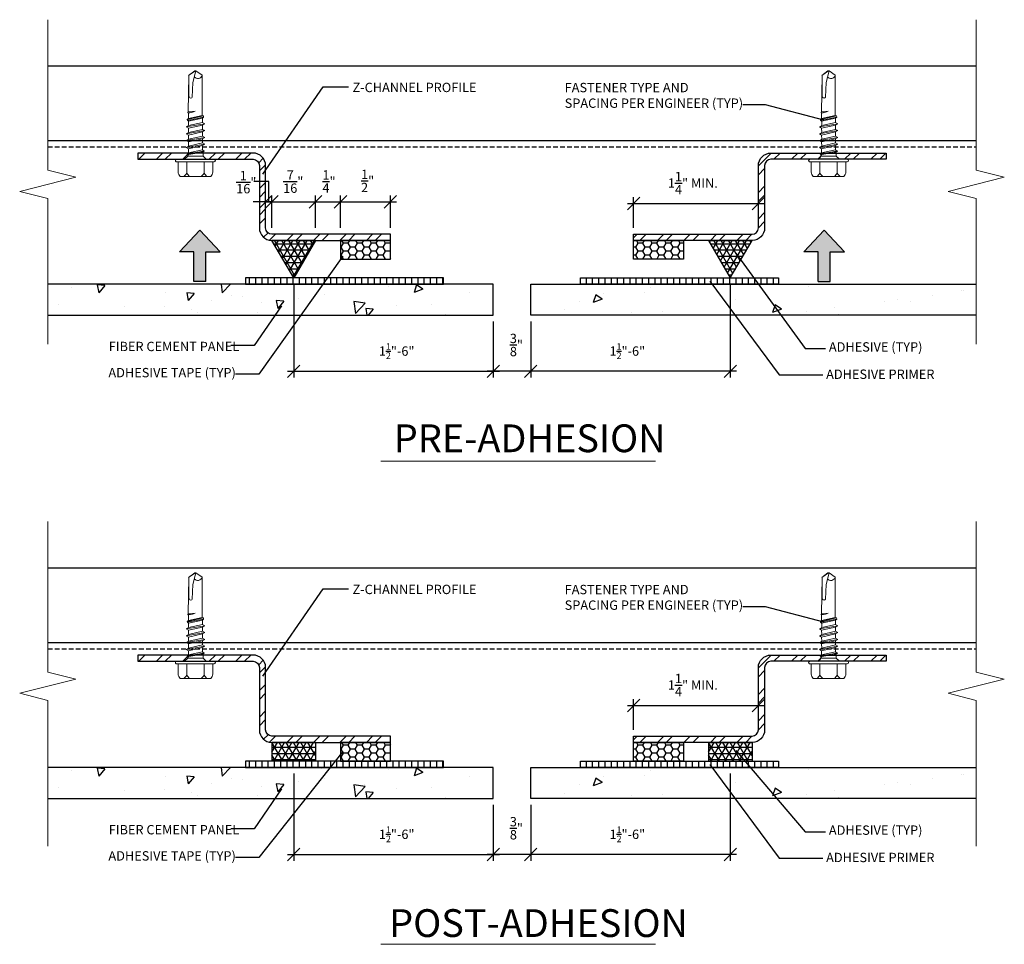
# Model space of a CAD drawing. Extents: x -155 to 790, y -1071 to 0.
# Drawn here: x 711 to 790, y -932 to -858 of the extents above; entities that cross this region are included whole.
import ezdxf

# ---------------------------------------------------------------- set-up
doc = ezdxf.new("R2010")
doc.units = 0
doc.header["$LTSCALE"] = 1.5
doc.header["$MEASUREMENT"] = 0
doc.header["$PDMODE"] = 2
doc.header["$PDSIZE"] = 1
doc.linetypes.add('HIDDEN', pattern=[0.375, 0.25, -0.125])
doc.layers.get('0').update_dxf_attribs({"linetype": 'CONTINUOUS'})
doc.layers.get('Defpoints').update_dxf_attribs({"linetype": 'CONTINUOUS'})
for name, color, linetype in [('Clip', 8, 'CONTINUOUS'), ('ELEV-BACKGROUND', 7, 'CONTINUOUS'), ('ELEV_FC FASTENER', 1, 'CONTINUOUS'), ('ELEV_FC PANEL', 3, 'CONTINUOUS'), ('Extrusion', 253, 'CONTINUOUS'), ('HATCH', 14, 'CONTINUOUS'), ('TXT', 2, 'CONTINUOUS')]:
    doc.layers.add(name, color=color, linetype=linetype)
for name, color, linetype, lineweight in [('Dimension', 7, 'CONTINUOUS', 5), ('G-IMPT', 8, 'CONTINUOUS', 9), ('SHOP DRAWING NOTES', 7, 'CONTINUOUS', 5)]:
    doc.layers.add(name, color=color, linetype=linetype, lineweight=lineweight)
doc.styles.add('8scale', font='simplex.shx', dxfattribs={"width": 0.8, "height": 0.75})
doc.styles.add('Arial Narrow', font='ARIALN.TTF')
doc.styles.add('SIMP3-32', font='simplex.shx', dxfattribs={"width": 0.8, "height": 0.09375})
doc.dimstyles.new('8scale', dxfattribs={"dimscale": 8, "dimtxt": 0.18, "dimasz": 0.125, "dimexe": 0.0625, "dimexo": 0.0625, "dimgap": 0.09, "dimtad": 1, "dimdec": 4, "dimzin": 3, "dimdsep": 46, "dimlunit": 4, "dimtxsty": '8scale', "dimblk": 'OBLIQUE', "dimcen": 0.09, "dimdle": 0.0625, "dimadec": 0, "dimazin": 0, "dimtfac": 1, "dimtdec": 4, "dimtmove": 2, "dimatfit": 3, "dimldrblk": 'LEADER', "dimfxl": 1, "dimtolj": 1, "dimtzin": 0, "dimarcsym": 0})
pattern_1 = [(270, (5179.0246, 950.49725), (0.5, -9e-17), [])]
pattern_2 = [(225, (5183.5363, 950.4972), (1.06066017, -1.06066017), []), (225, (5182.8292, 950.4972), (1.06066017, -1.06066017), [])]
pattern_3 = [(180, (5185.64962, 950.49725), (-0.5625, -0.324759526), [0.375, -0.75]), (300, (5185.64962, 950.49725), (0.5625, -0.324759526), [0.375, -0.75]), (240, (5185.64962, 950.49725), (-2e-16, -0.649519053), [-0.75, 0.375])]
pattern_4 = [(180, (5185.6496, 950.49725), (-6e-17, -0.5), []), (240, (5185.6496, 950.49725), (0.4330127, -0.25), []), (300, (5185.6496, 950.49725), (0.4330127, 0.25), [])]
pattern_5 = [(270, (5179.0246, 911.769), (0.5, -9e-17), [])]
pattern_6 = [(225, (5183.5363, 910.269), (1.06066017, -1.06066017), []), (225, (5182.8292, 910.269), (1.06066017, -1.06066017), [])]
pattern_7 = [(180, (5185.64962, 910.26898), (-0.5625, -0.324759526), [0.375, -0.75]), (300, (5185.64962, 910.26898), (0.5625, -0.324759526), [0.375, -0.75]), (240, (5185.64962, 910.26898), (-2e-16, -0.649519053), [-0.75, 0.375])]

# ---------------------------------------------------------------- blocks, each defined once
blk = doc.blocks.new('_Oblique')
at = {"color": 0, "linetype": 'ByBlock', "lineweight": -2}
blk.add_line((-0.5, -0.5), (0.5, 0.5), dxfattribs=at)
blk = doc.blocks.new('*D139')
at = {"layer": 'Defpoints', "color": 0, "transparency": 16777216}
for p in [(752.059, -881.737), (749.059, -884.705), (749.059, -886.228)]:
    blk.add_point(p, dxfattribs=at)
at = {"layer": 'TXT', "color": 0, "lineweight": -2, "transparency": 16777216}
for p, q in [((752.059, -882.237), (752.059, -886.728)), ((749.059, -885.205), (749.059, -886.728)), ((752.559, -886.228), (748.559, -886.228))]:
    blk.add_line(p, q, dxfattribs=at)
at = {"layer": 'TXT', "color": 0, "lineweight": -2, "transparency": 16777216, "rotation": 180}
blk.add_blockref('_Oblique', (749.059, -886.228), dxfattribs=at)
at = {"layer": 'TXT', "color": 0, "lineweight": -2, "transparency": 16777216}
blk.add_blockref('_Oblique', (752.059, -886.228), dxfattribs=at)
at = {"layer": 'TXT', "color": 0, "transparency": 16777216, "insert": (750.912, -884.117), "char_height": 0.75, "attachment_point": 5, "style": '8scale'}
blk.add_mtext('\\A1;{\\H1x;\\S3/8;}"', dxfattribs=at)
blk = doc.blocks.new('LEADER')
blk.add_lwpolyline([(0, 0, 0, 0.15, 0), (-0.937, 0, 0, 0, 0), (-1, 0, 0, 0, 0)], format="xyseb")
blk = doc.blocks.new('*D140')
at = {"layer": 'Defpoints', "color": 0, "transparency": 16777216}
for p in [(768.059, -878.737), (752.059, -881.737), (752.059, -886.228)]:
    blk.add_point(p, dxfattribs=at)
at = {"layer": 'TXT', "color": 0, "lineweight": -2, "transparency": 16777216}
for p, q in [((768.059, -879.237), (768.059, -886.728)), ((752.059, -882.237), (752.059, -886.728)), ((768.559, -886.228), (751.559, -886.228))]:
    blk.add_line(p, q, dxfattribs=at)
at = {"layer": 'TXT', "color": 0, "lineweight": -2, "transparency": 16777216, "rotation": 180}
blk.add_blockref('_Oblique', (752.059, -886.228), dxfattribs=at)
at = {"layer": 'TXT', "color": 0, "lineweight": -2, "transparency": 16777216}
blk.add_blockref('_Oblique', (768.059, -886.228), dxfattribs=at)
at = {"layer": 'TXT', "color": 0, "transparency": 16777216, "insert": (759.803, -884.604), "char_height": 0.75, "attachment_point": 5, "style": '8scale'}
blk.add_mtext('\\A1;1{\\H0.7x;\\S1/2;}"-6"', dxfattribs=at)
blk = doc.blocks.new('*D141')
at = {"layer": 'Defpoints', "color": 0, "transparency": 16777216}
for p in [(733.059, -878.737), (749.059, -881.737), (749.059, -886.228)]:
    blk.add_point(p, dxfattribs=at)
at = {"layer": 'TXT', "color": 0, "lineweight": -2, "transparency": 16777216}
for p, q in [((733.059, -879.237), (733.059, -886.728)), ((749.059, -882.237), (749.059, -886.728)), ((732.559, -886.228), (749.559, -886.228))]:
    blk.add_line(p, q, dxfattribs=at)
at = {"layer": 'TXT', "color": 0, "lineweight": -2, "transparency": 16777216, "rotation": 180}
blk.add_blockref('_Oblique', (733.059, -886.228), dxfattribs=at)
at = {"layer": 'TXT', "color": 0, "lineweight": -2, "transparency": 16777216}
blk.add_blockref('_Oblique', (749.059, -886.228), dxfattribs=at)
at = {"layer": 'TXT', "color": 0, "transparency": 16777216, "insert": (741.315, -884.604), "char_height": 0.75, "attachment_point": 5, "style": '8scale'}
blk.add_mtext('\\A1;1{\\H0.7x;\\S1/2;}"-6"', dxfattribs=at)
blk = doc.blocks.new('*D142')
at = {"layer": 'Defpoints', "color": 0, "transparency": 16777216}
for p in [(770.309, -872.775), (760.309, -875.237), (770.309, -874.737)]:
    blk.add_point(p, dxfattribs=at)
at = {"layer": 'TXT', "color": 0, "lineweight": -2, "transparency": 16777216}
for p, q in [((759.809, -872.775), (770.809, -872.775)), ((760.309, -874.737), (760.309, -872.275)), ((770.309, -874.237), (770.309, -872.275))]:
    blk.add_line(p, q, dxfattribs=at)
at = {"layer": 'TXT', "color": 0, "lineweight": -2, "transparency": 16777216, "rotation": 180}
blk.add_blockref('_Oblique', (760.309, -872.775), dxfattribs=at)
at = {"layer": 'TXT', "color": 0, "lineweight": -2, "transparency": 16777216}
blk.add_blockref('_Oblique', (770.309, -872.775), dxfattribs=at)
at = {"layer": 'TXT', "color": 0, "transparency": 16777216, "insert": (765.054, -871.14), "char_height": 0.75, "width": 30.21761, "attachment_point": 5, "style": '8scale'}
blk.add_mtext('\\A1;1{\\H1x;\\S1/4;}" MIN.', dxfattribs=at)
blk = doc.blocks.new('*D143')
at = {"layer": 'Defpoints', "color": 0, "transparency": 16777216}
for p in [(730.809, -872.646), (730.809, -874.737), (731.309, -875.237)]:
    blk.add_point(p, dxfattribs=at)
at = {"layer": 'TXT', "color": 0, "lineweight": -2, "transparency": 16777216}
for p, q in [((730.809, -872.646), (729.809, -872.646)), ((730.809, -874.237), (730.809, -872.146)), ((731.309, -872.646), (730.809, -872.646)), ((731.309, -874.737), (731.309, -872.146)), ((731.309, -872.646), (732.309, -872.646))]:
    blk.add_line(p, q, dxfattribs=at)
blk.add_blockref('_Oblique', (730.809, -872.646), dxfattribs=at)
at = {"layer": 'TXT', "color": 0, "lineweight": -2, "transparency": 16777216, "rotation": 180}
blk.add_blockref('_Oblique', (731.309, -872.646), dxfattribs=at)
at = {"layer": 'TXT', "color": 0, "transparency": 16777216, "insert": (729.262, -871.063), "char_height": 0.75, "attachment_point": 5, "style": '8scale'}
blk.add_mtext('\\A1;{\\H1x;\\S1/16;}"', dxfattribs=at)
blk = doc.blocks.new('*D144')
at = {"layer": 'Defpoints', "color": 0, "transparency": 16777216}
for p in [(734.809, -872.646), (731.309, -875.237), (734.809, -875.237)]:
    blk.add_point(p, dxfattribs=at)
at = {"layer": 'TXT', "color": 0, "lineweight": -2, "transparency": 16777216}
for p, q in [((730.809, -872.646), (735.309, -872.646)), ((731.309, -874.737), (731.309, -872.146)), ((734.809, -874.737), (734.809, -872.146))]:
    blk.add_line(p, q, dxfattribs=at)
at = {"layer": 'TXT', "color": 0, "lineweight": -2, "transparency": 16777216, "rotation": 180}
blk.add_blockref('_Oblique', (731.309, -872.646), dxfattribs=at)
at = {"layer": 'TXT', "color": 0, "lineweight": -2, "transparency": 16777216}
blk.add_blockref('_Oblique', (734.809, -872.646), dxfattribs=at)
at = {"layer": 'TXT', "color": 0, "transparency": 16777216, "insert": (733.025, -871.025), "char_height": 0.75, "attachment_point": 5, "style": '8scale'}
blk.add_mtext('\\A1;{\\H1x;\\S7/16;}"', dxfattribs=at)
blk = doc.blocks.new('*D145')
at = {"layer": 'Defpoints', "color": 0, "transparency": 16777216}
for p in [(736.809, -872.646), (734.809, -875.237), (736.809, -875.237)]:
    blk.add_point(p, dxfattribs=at)
at = {"layer": 'TXT', "color": 0, "lineweight": -2, "transparency": 16777216}
for p, q in [((734.309, -872.646), (737.309, -872.646)), ((734.809, -874.737), (734.809, -872.146)), ((736.809, -874.737), (736.809, -872.146))]:
    blk.add_line(p, q, dxfattribs=at)
at = {"layer": 'TXT', "color": 0, "lineweight": -2, "transparency": 16777216, "rotation": 180}
blk.add_blockref('_Oblique', (734.809, -872.646), dxfattribs=at)
at = {"layer": 'TXT', "color": 0, "lineweight": -2, "transparency": 16777216}
blk.add_blockref('_Oblique', (736.809, -872.646), dxfattribs=at)
at = {"layer": 'TXT', "color": 0, "transparency": 16777216, "insert": (735.892, -871.006), "char_height": 0.75, "attachment_point": 5, "style": '8scale'}
blk.add_mtext('\\A1;{\\H1x;\\S1/4;}"', dxfattribs=at)
blk = doc.blocks.new('*D146')
at = {"layer": 'Defpoints', "color": 0, "transparency": 16777216}
for p in [(740.809, -872.646), (736.809, -875.237), (740.809, -875.237)]:
    blk.add_point(p, dxfattribs=at)
at = {"layer": 'TXT', "color": 0, "lineweight": -2, "transparency": 16777216}
for p, q in [((736.309, -872.646), (741.309, -872.646)), ((736.809, -874.737), (736.809, -872.146)), ((740.809, -874.737), (740.809, -872.146))]:
    blk.add_line(p, q, dxfattribs=at)
at = {"layer": 'TXT', "color": 0, "lineweight": -2, "transparency": 16777216, "rotation": 180}
blk.add_blockref('_Oblique', (736.809, -872.646), dxfattribs=at)
at = {"layer": 'TXT', "color": 0, "lineweight": -2, "transparency": 16777216}
blk.add_blockref('_Oblique', (740.809, -872.646), dxfattribs=at)
at = {"layer": 'TXT', "color": 0, "transparency": 16777216, "insert": (738.986, -870.968), "char_height": 0.75, "attachment_point": 5, "style": '8scale'}
blk.add_mtext('\\A1;{\\H1x;\\S1/2;}"', dxfattribs=at)
blk = doc.blocks.new('*D147')
at = {"layer": 'Defpoints', "color": 0, "transparency": 16777216}
for p in [(752.059, -920.465), (749.059, -923.433), (749.059, -924.956)]:
    blk.add_point(p, dxfattribs=at)
at = {"layer": 'TXT', "color": 0, "lineweight": -2, "transparency": 16777216}
for p, q in [((752.059, -920.965), (752.059, -925.456)), ((749.059, -923.933), (749.059, -925.456)), ((752.559, -924.956), (748.559, -924.956))]:
    blk.add_line(p, q, dxfattribs=at)
at = {"layer": 'TXT', "color": 0, "lineweight": -2, "transparency": 16777216, "rotation": 180}
blk.add_blockref('_Oblique', (749.059, -924.956), dxfattribs=at)
at = {"layer": 'TXT', "color": 0, "lineweight": -2, "transparency": 16777216}
blk.add_blockref('_Oblique', (752.059, -924.956), dxfattribs=at)
at = {"layer": 'TXT', "color": 0, "transparency": 16777216, "insert": (750.912, -922.845), "char_height": 0.75, "attachment_point": 5, "style": '8scale'}
blk.add_mtext('\\A1;{\\H1x;\\S3/8;}"', dxfattribs=at)
blk = doc.blocks.new('*D148')
at = {"layer": 'Defpoints', "color": 0, "transparency": 16777216}
for p in [(768.059, -917.965), (752.059, -920.465), (752.059, -924.956)]:
    blk.add_point(p, dxfattribs=at)
at = {"layer": 'TXT', "color": 0, "lineweight": -2, "transparency": 16777216}
for p, q in [((768.059, -918.465), (768.059, -925.456)), ((752.059, -920.965), (752.059, -925.456)), ((768.559, -924.956), (751.559, -924.956))]:
    blk.add_line(p, q, dxfattribs=at)
at = {"layer": 'TXT', "color": 0, "lineweight": -2, "transparency": 16777216, "rotation": 180}
blk.add_blockref('_Oblique', (752.059, -924.956), dxfattribs=at)
at = {"layer": 'TXT', "color": 0, "lineweight": -2, "transparency": 16777216}
blk.add_blockref('_Oblique', (768.059, -924.956), dxfattribs=at)
at = {"layer": 'TXT', "color": 0, "transparency": 16777216, "insert": (759.803, -923.333), "char_height": 0.75, "attachment_point": 5, "style": '8scale'}
blk.add_mtext('\\A1;1{\\H0.7x;\\S1/2;}"-6"', dxfattribs=at)
blk = doc.blocks.new('*D149')
at = {"layer": 'Defpoints', "color": 0, "transparency": 16777216}
for p in [(733.059, -917.965), (749.059, -920.465), (749.059, -924.956)]:
    blk.add_point(p, dxfattribs=at)
at = {"layer": 'TXT', "color": 0, "lineweight": -2, "transparency": 16777216}
for p, q in [((733.059, -918.465), (733.059, -925.456)), ((749.059, -920.965), (749.059, -925.456)), ((732.559, -924.956), (749.559, -924.956))]:
    blk.add_line(p, q, dxfattribs=at)
at = {"layer": 'TXT', "color": 0, "lineweight": -2, "transparency": 16777216, "rotation": 180}
blk.add_blockref('_Oblique', (733.059, -924.956), dxfattribs=at)
at = {"layer": 'TXT', "color": 0, "lineweight": -2, "transparency": 16777216}
blk.add_blockref('_Oblique', (749.059, -924.956), dxfattribs=at)
at = {"layer": 'TXT', "color": 0, "transparency": 16777216, "insert": (741.315, -923.333), "char_height": 0.75, "attachment_point": 5, "style": '8scale'}
blk.add_mtext('\\A1;1{\\H0.7x;\\S1/2;}"-6"', dxfattribs=at)
blk = doc.blocks.new('*D150')
at = {"layer": 'Defpoints', "color": 0, "transparency": 16777216}
for p in [(770.309, -913.004), (760.309, -915.465), (770.309, -914.965)]:
    blk.add_point(p, dxfattribs=at)
at = {"layer": 'TXT', "color": 0, "lineweight": -2, "transparency": 16777216}
for p, q in [((759.809, -913.004), (770.809, -913.004)), ((760.309, -914.965), (760.309, -912.504)), ((770.309, -914.465), (770.309, -912.504))]:
    blk.add_line(p, q, dxfattribs=at)
at = {"layer": 'TXT', "color": 0, "lineweight": -2, "transparency": 16777216, "rotation": 180}
blk.add_blockref('_Oblique', (760.309, -913.004), dxfattribs=at)
at = {"layer": 'TXT', "color": 0, "lineweight": -2, "transparency": 16777216}
blk.add_blockref('_Oblique', (770.309, -913.004), dxfattribs=at)
at = {"layer": 'TXT', "color": 0, "transparency": 16777216, "insert": (765.054, -911.368), "char_height": 0.75, "width": 30.21761, "attachment_point": 5, "style": '8scale'}
blk.add_mtext('\\A1;1{\\H1x;\\S1/4;}" MIN.', dxfattribs=at)
blk = doc.blocks.new('Fastener no washer - Fastener_dwg__U20-2764387-FIBER CEMENT PANEL TO COPING DETAIL')
at = {"layer": 'G-IMPT'}
for p, q in [((-0.1745, 0.1278), (-0.1745, 0.025)), ((-0.1538, 0.172), (0.1538, 0.172)), ((-0.087, 0.025), (-0.087, 0.1377)), ((0.0865, 0.025), (0.0865, 0.1377)), ((0.1745, 0.1278), (0.1745, 0.025)), ((-0.1895, 0), (0.1895, 0)), ((-0.187, 0.025), (0.187, 0.025)), ((-0.0932, -0.1505), (0.0921, -0.1193)), ((-0.0932, -0.2187), (0.0921, -0.1875)), ((-0.0932, -0.287), (0.0921, -0.2558)), ((-0.0932, -0.3553), (0.0921, -0.324)), ((-0.0705, -0.3001), (-0.0705, -0.3421)), ((-0.0803, -0.4353), (-0.0677, -0.4388)), ((0.0692, -0.4084), (0.0692, -0.4641))]:
    blk.add_line(p, q, dxfattribs=at)
at = {"layer": 'G-IMPT', "flags": 128}
for points in [[(-0.109, 0), (-0.0765, -0.0325), (-0.0765, -0.0615), (-0.0722, -0.072), (0.0676, -0.0468), (0.0823, -0.0487), (0.0794, -0.0517), (0.0826, -0.0533), (-0.0855, -0.0816), (-0.0705, -0.096), (-0.0705, -0.1374), (-0.0932, -0.1505), (-0.0705, -0.1636), (0.0688, -0.1325), (0.0693, -0.1744)], [(0.109, 0), (0.0765, -0.0325), (-0.0765, -0.0325)], [(-0.0712, -0.0715), (-0.0883, -0.08), (-0.0854, -0.0815), (-0.0894, -0.0851), (0.0823, -0.0487), (0.0693, -0.0648)], [(-0.0705, -0.096), (0.0694, -0.0648), (0.0694, -0.1062)], [(0.0731, -0.0458), (0.0686, -0.0466), (0.0765, -0.0387), (0.0765, -0.0325), (0.076, -0.0371)], [(-0.0705, -0.1636), (-0.0705, -0.2056), (-0.0932, -0.2187), (-0.0705, -0.2319)], [(-0.0705, -0.1374), (0.0693, -0.1062), (0.0915, -0.1194), (0.0688, -0.1325)], [(-0.0705, -0.2056), (0.0693, -0.1744), (0.0915, -0.1877), (0.0688, -0.2008)], [(0.0693, -0.2427), (0.0688, -0.2008), (-0.0705, -0.2319), (-0.0705, -0.2739), (-0.0932, -0.287), (-0.0705, -0.3001), (0.0688, -0.269)], [(-0.0705, -0.2739), (0.0693, -0.2427), (0.0915, -0.2559), (0.0688, -0.269), (0.0693, -0.3109), (-0.0705, -0.3421), (-0.0932, -0.3553), (-0.0705, -0.3684), (0.0688, -0.3373), (0.0688, -0.3821)], [(0.0691, -0.3927), (0.08, -0.3905), (-0.0812, -0.4231), (-0.0803, -0.4353), (0.0786, -0.3984), (0.0813, -0.3977), (0.0692, -0.4006)], [(-0.0705, -0.3684), (-0.0705, -0.4132), (0.0694, -0.382), (0.0808, -0.3911), (0.0813, -0.3977), (0.0807, -0.3904)], [(0.0688, -0.37), (0.0688, -0.3373), (0.0915, -0.3242), (0.0693, -0.3109)], [(-0.0705, -0.4132), (-0.0812, -0.4231), (-0.0782, -0.4225)], [(0.0786, -0.3984), (0.0813, -0.3977), (0.0694, -0.4082), (-0.0677, -0.4388), (-0.0677, -0.8418), (-0.0057, -0.887), (0.0069, -0.887), (-0.0057, -0.887), (0.0257, -0.7701), (0.0313, -0.6227)], [(0.0751, -0.4726), (0.0024, -0.4811), (0.0751, -0.4726), (0.0751, -0.4667), (0.0713, -0.474), (0.029, -0.479), (0.0024, -0.4811), (0.0295, -0.4723), (0.0682, -0.4639), (0.0751, -0.4667), (0.0713, -0.474), (0.0652, -0.838), (0.0652, -0.6368)], [(-0.0004, -0.8868), (0.0679, -0.8403), (0.0069, -0.887)]]:
    blk.add_lwpolyline(points, dxfattribs=at)
at = {"layer": 'G-IMPT'}
for centre, radius, start, end in [((-0.076, 0.1086), 0.1003, 140.82858, 168.99554), ((-0.1755, 0.089), 0.101, 28.81777, 55.25601), ((0.0015, 0.089), 0.101, 124.74399, 151.18223), ((-0.002, 0.089), 0.101, 28.81777, 55.25601), ((0.175, 0.089), 0.101, 124.74399, 151.18223), ((0.076, 0.1086), 0.1003, 11.00446, 39.17142), ((-0.187, 0.0125), 0.0125, 90, 180), ((-0.187, 0.0125), 0.0125, 180, 270), ((0.187, 0.0125), 0.0125, 360, 90), ((0.187, 0.0125), 0.0125, 270, 0), ((0.0459, -0.6276), 0.0154, 19.78411, 161.27775), ((0.0193, -0.6442), 0.0465, 9.1713, 27.92117), ((-0.0235, -0.8553), 0.0457, 38.00001, 162.88592)]:
    blk.add_arc(centre, radius, start, end, dxfattribs=at)
blk = doc.blocks.new('Fastener no washer - Fastener_dwg-2764386-FIBER CEMENT PANEL TO COPING DETAIL')
at = {"rotation": 90}
blk.add_blockref('Fastener no washer - Fastener_dwg__U20-2764387-FIBER CEMENT PANEL TO COPING DETAIL', (4939.7772, 1085.9375), dxfattribs=at)
blk = doc.blocks.new('Fastener no washer - Fastener no washer-2764327-FIBER CEMENT PANEL TO COPING DETAIL')
blk.add_blockref('Fastener no washer - Fastener_dwg-2764386-FIBER CEMENT PANEL TO COPING DETAIL', (-4939.7772, -1085.9375))

msp = doc.modelspace()

# ---------------------------------------------------------------- hatches: boundary and pattern name
at = {"layer": 'Extrusion'}
h = msp.add_hatch(dxfattribs=at)
h.set_pattern_fill('ANSI32', color=256, scale=4, angle=180)
h.set_pattern_definition(pattern_2)
edge = h.paths.add_edge_path()
edge.add_arc((731.30911, -874.736587), 1, 180, 270, ccw=False)
edge.add_line((730.30911, -874.736587), (730.30911, -872.038493))
edge.add_line((730.30911, -872.038493), (730.80911, -871.589184))
edge.add_line((730.80911, -871.589184), (730.80911, -874.736587))
edge.add_arc((731.30911, -874.736587), 0.5, 180, 270)
edge.add_line((731.30911, -875.236587), (740.80911, -875.236587))
edge.add_line((740.80911, -875.236587), (740.80911, -875.736587))
edge.add_line((740.80911, -875.736587), (731.30911, -875.736587))
edge = h.paths.add_edge_path()
edge.add_line((730.80911, -871.455589), (730.30911, -872.038493))
edge.add_line((730.30911, -872.038493), (730.30911, -869.736587))
edge.add_arc((729.80911, -869.736587), 0.5, 0, 90)
edge.add_line((729.80911, -869.236587), (725.84311, -869.236587))
edge.add_line((725.84311, -869.236587), (725.84311, -868.736587))
edge.add_line((725.84311, -868.736587), (729.80911, -868.736587))
edge.add_arc((729.80911, -869.736587), 1, 0, 90, ccw=False)
edge.add_line((730.80911, -869.736587), (730.80911, -871.455589))
h.paths.add_polyline_path([(724.52511, -868.736587), (724.52511, -869.236587), (720.55911, -869.236587), (720.55911, -868.736587)])
h = msp.add_hatch(dxfattribs=at)
h.set_pattern_fill('ANSI32', color=256, scale=4, angle=180)
h.set_pattern_definition(pattern_2)
edge = h.paths.add_edge_path()
edge.add_arc((769.80911, -874.736587), 1, 270, 360)
edge.add_line((770.80911, -874.736587), (770.80911, -871.08848))
edge.add_line((770.80911, -871.08848), (770.30911, -871.589184))
edge.add_line((770.30911, -871.589184), (770.30911, -874.736587))
edge.add_arc((769.80911, -874.736587), 0.5, -90, 0, ccw=False)
edge.add_line((769.80911, -875.236587), (760.30911, -875.236587))
edge.add_line((760.30911, -875.236587), (760.30911, -875.736587))
edge.add_line((760.30911, -875.736587), (769.80911, -875.736587))
edge = h.paths.add_edge_path()
edge.add_line((770.30911, -871.455589), (770.80911, -871.08848))
edge.add_line((770.80911, -871.08848), (770.80911, -869.736587))
edge.add_arc((771.30911, -869.736587), 0.5, 90, 180, ccw=False)
edge.add_line((771.30911, -869.236587), (775.27511, -869.236587))
edge.add_line((775.27511, -869.236587), (775.27511, -868.736587))
edge.add_line((775.27511, -868.736587), (771.30911, -868.736587))
edge.add_arc((771.30911, -869.736587), 1, 90, 180)
edge.add_line((770.30911, -869.736587), (770.30911, -871.455589))
h.paths.add_polyline_path([(776.59311, -868.736587), (776.59311, -869.236587), (780.55911, -869.236587), (780.55911, -868.736587)])
h = msp.add_hatch(dxfattribs=at)
h.set_pattern_fill('ANSI32', color=256, scale=4, angle=180)
h.set_pattern_definition(pattern_6)
edge = h.paths.add_edge_path()
edge.add_arc((731.30911, -914.964858), 1, 180, 270, ccw=False)
edge.add_line((730.30911, -914.964858), (730.30911, -912.266763))
edge.add_line((730.30911, -912.266763), (730.80911, -911.817454))
edge.add_line((730.80911, -911.817454), (730.80911, -914.964858))
edge.add_arc((731.30911, -914.964858), 0.5, 180, 270)
edge.add_line((731.30911, -915.464858), (740.80911, -915.464858))
edge.add_line((740.80911, -915.464858), (740.80911, -915.964858))
edge.add_line((740.80911, -915.964858), (731.30911, -915.964858))
edge = h.paths.add_edge_path()
edge.add_line((730.80911, -911.683859), (730.30911, -912.266763))
edge.add_line((730.30911, -912.266763), (730.30911, -909.964858))
edge.add_arc((729.80911, -909.964858), 0.5, 0, 90)
edge.add_line((729.80911, -909.464858), (725.84311, -909.464858))
edge.add_line((725.84311, -909.464858), (725.84311, -908.964858))
edge.add_line((725.84311, -908.964858), (729.80911, -908.964858))
edge.add_arc((729.80911, -909.964858), 1, 0, 90, ccw=False)
edge.add_line((730.80911, -909.964858), (730.80911, -911.683859))
h.paths.add_polyline_path([(724.52511, -908.964858), (724.52511, -909.464858), (720.55911, -909.464858), (720.55911, -908.964858)])
h = msp.add_hatch(dxfattribs=at)
h.set_pattern_fill('ANSI32', color=256, scale=4, angle=180)
h.set_pattern_definition(pattern_6)
edge = h.paths.add_edge_path()
edge.add_arc((769.80911, -914.964858), 1, 270, 360)
edge.add_line((770.80911, -914.964858), (770.80911, -911.31675))
edge.add_line((770.80911, -911.31675), (770.30911, -911.817454))
edge.add_line((770.30911, -911.817454), (770.30911, -914.964858))
edge.add_arc((769.80911, -914.964858), 0.5, -90, 0, ccw=False)
edge.add_line((769.80911, -915.464858), (760.30911, -915.464858))
edge.add_line((760.30911, -915.464858), (760.30911, -915.964858))
edge.add_line((760.30911, -915.964858), (769.80911, -915.964858))
edge = h.paths.add_edge_path()
edge.add_line((770.30911, -911.683859), (770.80911, -911.31675))
edge.add_line((770.80911, -911.31675), (770.80911, -909.964858))
edge.add_arc((771.30911, -909.964858), 0.5, 90, 180, ccw=False)
edge.add_line((771.30911, -909.464858), (775.27511, -909.464858))
edge.add_line((775.27511, -909.464858), (775.27511, -908.964858))
edge.add_line((775.27511, -908.964858), (771.30911, -908.964858))
edge.add_arc((771.30911, -909.964858), 1, 90, 180)
edge.add_line((770.30911, -909.964858), (770.30911, -911.683859))
h.paths.add_polyline_path([(776.59311, -908.964858), (776.59311, -909.464858), (780.55911, -909.464858), (780.55911, -908.964858)])
at = {"layer": 'HATCH'}
h = msp.add_hatch(color=1, dxfattribs=at)
h.dxf.hatch_style = 1
h.paths.add_polyline_path([(776.073839, -876.653011), (777.221673, -876.653011), (775.592552, -874.91069), (773.963431, -876.653011), (775.111265, -876.653011), (775.111265, -879.021297), (776.073839, -879.021297)])
h.paths.add_polyline_path([(726.006954, -876.653011), (727.154788, -876.653011), (725.525667, -874.91069), (723.896546, -876.653011), (725.04438, -876.653011), (725.04438, -879.021297), (726.006954, -879.021297)])
h = msp.add_hatch(dxfattribs=at)
h.set_pattern_fill('NET3', color=1, scale=4, angle=180)
h.set_pattern_definition(pattern_4)
h.paths.add_polyline_path([(733.05911, -878.736587), (731.30911, -875.736587), (734.80911, -875.736587)])
h = msp.add_hatch(dxfattribs=at)
h.set_pattern_fill('HONEY', color=1, scale=3, angle=180)
h.set_pattern_definition(pattern_3)
h.paths.add_polyline_path([(740.80911, -875.736587), (740.80911, -877.236587), (736.80911, -877.236587), (736.80911, -875.736587)])
h = msp.add_hatch(dxfattribs=at)
h.set_pattern_fill('HONEY', color=1, scale=3, angle=180)
h.set_pattern_definition(pattern_3)
h.paths.add_polyline_path([(760.30911, -875.736587), (760.30911, -877.236587), (764.30911, -877.236587), (764.30911, -875.736587)])
h = msp.add_hatch(dxfattribs=at)
h.set_pattern_fill('NET3', color=1, scale=4, angle=180)
h.set_pattern_definition(pattern_4)
h.paths.add_polyline_path([(768.05911, -878.736587), (769.80911, -875.736587), (766.30911, -875.736587)])
h = msp.add_hatch(dxfattribs=at)
h.set_pattern_fill('LINE', color=1, scale=4, angle=270)
h.set_pattern_definition(pattern_1)
h.paths.add_polyline_path([(729.185153, -879.236587), (729.185153, -878.736587), (745.05911, -878.736587), (745.05911, -879.236587)])
h = msp.add_hatch(dxfattribs=at)
h.set_pattern_fill('LINE', color=1, scale=4, angle=270)
h.set_pattern_definition(pattern_1)
h.paths.add_polyline_path([(771.933066, -879.236587), (771.933066, -878.736587), (756.05911, -878.736587), (756.05911, -879.236587)])
h = msp.add_hatch(dxfattribs=at)
h.set_pattern_fill('AR-CONC', color=1, angle=180)
h.set_pattern_definition([(230, (5179.0246, 950.497), (-7.172602, 0.627521), [0.75, -8.25]), (175, (5179.0246, 950.497), (1.387513, -7.521921), [0.6, -6.6]), (280.45144, (5178.427, 950.5495), (-5.785088, -6.8944), [0.637402, -7.011421]), (226.1842, (5179.025, 948.497), (-10.672413, 1.655193), [1.125, -12.375]), (276.63564, (5178.135, 948.635), (-9.34662, -9.741186), [0.956103, -10.517138]), (171.18416, (5179.025, 948.497), (-9.34662, -9.741186), [0.9, -9.9]), (201, (5178.0246, 948.997), (-5.9690705, 4.026189), [0.75, -8.25]), (146, (5178.0246, 948.997), (-2.433153, -7.2515), [0.6, -6.6]), (251.45144, (5177.527, 949.333), (-8.402224, -3.225312), [0.637402, -7.011421]), (217.5, (5179.0246, 950.4972), (-0.1215986, -3.3289385), [0, -6.52, 0, -6.7, 0, -6.625]), (187.5, (5179.0246, 950.4972), (-2.6306954, -3.944117), [0, -3.82, 0, -6.37, 0, -2.525]), (147.5, (5181.2546, 950.4972), (-5.3382244, 0.2255487), [0, -2.5, 0, -7.8, 0, -10.35]), (137.5, (5182.2546, 950.4972), (-5.8318617, -1.00105), [0, -3.25, 0, -5.18, 0, -7.35])])
h.paths.add_polyline_path([(749.05911, -881.736587), (749.05911, -879.236587), (737.05911, -879.236587), (713.347716, -879.236587), (713.347716, -881.736587)])
h.paths.add_polyline_path([(752.05911, -879.236587), (752.05911, -881.736587), (787.770503, -881.736587), (787.770503, -879.236587)])
h = msp.add_hatch(dxfattribs=at)
h.set_pattern_fill('NET3', color=1, scale=4, angle=180)
h.set_pattern_definition([(180, (5151.1496, 872.6512), (-6e-17, -0.5), []), (240, (5151.1496, 872.6512), (0.4330127, -0.25), []), (300, (5151.1496, 872.6512), (0.4330127, 0.25), [])])
h.paths.add_polyline_path([(734.80911, -917.464858), (734.80911, -915.964858), (731.30911, -915.964858), (731.30911, -917.464858)])
h = msp.add_hatch(dxfattribs=at)
h.set_pattern_fill('HONEY', color=1, scale=3, angle=180)
h.set_pattern_definition(pattern_7)
h.paths.add_polyline_path([(740.80911, -915.964858), (740.80911, -917.464858), (736.80911, -917.464858), (736.80911, -915.964858)])
h = msp.add_hatch(dxfattribs=at)
h.set_pattern_fill('HONEY', color=1, scale=3, angle=180)
h.set_pattern_definition(pattern_7)
h.paths.add_polyline_path([(760.30911, -915.964858), (760.30911, -917.464858), (764.30911, -917.464858), (764.30911, -915.964858)])
h = msp.add_hatch(dxfattribs=at)
h.set_pattern_fill('NET3', color=1, scale=4, angle=180)
h.set_pattern_definition([(180, (5186.1496, 872.6512), (-6e-17, -0.5), []), (240, (5186.1496, 872.6512), (0.4330127, -0.25), []), (300, (5186.1496, 872.6512), (0.4330127, 0.25), [])])
h.paths.add_polyline_path([(769.80911, -917.464858), (769.80911, -915.964858), (766.30911, -915.964858), (766.30911, -917.464858)])
h = msp.add_hatch(dxfattribs=at)
h.set_pattern_fill('LINE', color=1, scale=4, angle=270)
h.set_pattern_definition(pattern_5)
h.paths.add_polyline_path([(729.185153, -917.964858), (729.185153, -917.464858), (745.05911, -917.464858), (745.05911, -917.964858)])
h = msp.add_hatch(dxfattribs=at)
h.set_pattern_fill('LINE', color=1, scale=4, angle=270)
h.set_pattern_definition(pattern_5)
h.paths.add_polyline_path([(771.933066, -917.964858), (771.933066, -917.464858), (756.05911, -917.464858), (756.05911, -917.964858)])
h = msp.add_hatch(dxfattribs=at)
h.set_pattern_fill('AR-CONC', color=1, angle=180)
h.set_pattern_definition([(230, (5179.0246, 911.769), (-7.172602, 0.627521), [0.75, -8.25]), (175, (5179.0246, 911.769), (1.387513, -7.521921), [0.6, -6.6]), (280.45144, (5178.427, 911.821), (-5.785088, -6.8944), [0.637402, -7.011421]), (226.1842, (5179.025, 909.769), (-10.672413, 1.655193), [1.125, -12.375]), (276.63564, (5178.135, 909.907), (-9.34662, -9.741186), [0.956103, -10.517138]), (171.18416, (5179.025, 909.769), (-9.34662, -9.741186), [0.9, -9.9]), (201, (5178.0246, 910.269), (-5.9690705, 4.026189), [0.75, -8.25]), (146, (5178.0246, 910.269), (-2.433153, -7.2515), [0.6, -6.6]), (251.45144, (5177.527, 910.6045), (-8.402224, -3.225312), [0.637402, -7.011421]), (217.5, (5179.0246, 911.769), (-0.1215986, -3.3289385), [0, -6.52, 0, -6.7, 0, -6.625]), (187.5, (5179.0246, 911.769), (-2.6306954, -3.944117), [0, -3.82, 0, -6.37, 0, -2.525]), (147.5, (5181.2546, 911.769), (-5.3382244, 0.2255487), [0, -2.5, 0, -7.8, 0, -10.35]), (137.5, (5182.2546, 911.769), (-5.8318617, -1.00105), [0, -3.25, 0, -5.18, 0, -7.35])])
h.paths.add_polyline_path([(749.05911, -920.464858), (749.05911, -917.964858), (737.05911, -917.964858), (713.347716, -917.964858), (713.347716, -920.464858)])
h.paths.add_polyline_path([(752.05911, -917.964858), (752.05911, -920.464858), (787.770503, -920.464858), (787.770503, -917.964858)])

# ---------------------------------------------------------------- linework, layer by layer
at = {"layer": 'Dimension', "color": 7, "linetype": 'Continuous', "lineweight": 5}
for points in [[(713.347716, -858.047243), (713.347716, -870.11754), (715.597716, -870.68004), (711.097716, -871.80504), (713.347716, -872.36754), (713.347716, -884.050316)], [(787.770503, -858.047243), (787.770503, -870.11754), (790.020503, -870.68004), (785.520503, -871.80504), (787.770503, -872.36754), (787.770503, -884.050316)], [(713.347716, -898.275513), (713.347716, -910.34581), (715.597716, -910.90831), (711.097716, -912.03331), (713.347716, -912.59581), (713.347716, -924.278586)], [(787.770503, -898.275513), (787.770503, -910.34581), (790.020503, -910.90831), (785.520503, -912.03331), (787.770503, -912.59581), (787.770503, -924.278586)]]:
    msp.add_lwpolyline(points, dxfattribs=at)
at = {"layer": 'ELEV-BACKGROUND'}
for p, q in [((713.347716, -861.736587), (787.770503, -861.736587)), ((713.347716, -867.736587), (787.770503, -867.736587)), ((713.347716, -901.964858), (787.770503, -901.964858)), ((713.347716, -907.964858), (787.770503, -907.964858))]:
    msp.add_line(p, q, dxfattribs=at)
at = {"layer": 'ELEV-BACKGROUND', "linetype": 'HIDDEN'}
for p, q in [((713.347716, -868.236587), (787.770503, -868.236587)), ((713.347716, -908.464858), (787.770503, -908.464858))]:
    msp.add_line(p, q, dxfattribs=at)
at = {"layer": 'ELEV_FC FASTENER'}
for p, q in [((723.896546, -876.653011), (725.525667, -874.91069)), ((723.896546, -876.653011), (725.525667, -874.91069)), ((727.154788, -876.653011), (725.525667, -874.91069)), ((727.154788, -876.653011), (725.525667, -874.91069)), ((773.963431, -876.653011), (775.592552, -874.91069)), ((777.221673, -876.653011), (775.592552, -874.91069)), ((734.80911, -875.736587), (731.30911, -875.736587)), ((733.05911, -878.736587), (731.30911, -875.736587)), ((734.80911, -875.736587), (733.05911, -878.736587)), ((766.30911, -875.736587), (769.80911, -875.736587)), ((766.30911, -875.736587), (768.05911, -878.736587)), ((768.05911, -878.736587), (769.80911, -875.736587)), ((725.04438, -876.653011), (723.896546, -876.653011)), ((725.04438, -876.653011), (723.896546, -876.653011)), ((725.04438, -879.021297), (725.04438, -876.653011)), ((725.04438, -879.021297), (725.04438, -876.653011)), ((726.006954, -879.021297), (726.006954, -876.653011)), ((726.006954, -876.653011), (727.154788, -876.653011)), ((726.006954, -879.021297), (726.006954, -876.653011)), ((726.006954, -876.653011), (727.154788, -876.653011)), ((775.111265, -876.653011), (773.963431, -876.653011)), ((775.111265, -879.021297), (775.111265, -876.653011)), ((776.073839, -879.021297), (776.073839, -876.653011)), ((776.073839, -876.653011), (777.221673, -876.653011)), ((726.006954, -879.021297), (725.04438, -879.021297)), ((726.006954, -879.021297), (725.04438, -879.021297)), ((775.111265, -879.021297), (776.073839, -879.021297)), ((734.80911, -915.964858), (731.30911, -915.964858)), ((731.30911, -915.964858), (731.30911, -917.464858)), ((734.80911, -915.964858), (734.80911, -917.464858)), ((766.30911, -915.964858), (769.80911, -915.964858)), ((766.30911, -915.964858), (766.30911, -917.464858)), ((769.80911, -915.964858), (769.80911, -917.464858)), ((734.80911, -917.464858), (731.30911, -917.464858)), ((766.30911, -917.464858), (769.80911, -917.464858))]:
    msp.add_line(p, q, dxfattribs=at)
for points in [[(736.80911, -875.736587), (736.80911, -877.236587), (740.80911, -877.236587), (740.80911, -875.736587)], [(764.30911, -875.736587), (764.30911, -877.236587), (760.30911, -877.236587), (760.30911, -875.736587)], [(736.80911, -915.964858), (736.80911, -917.464858), (740.80911, -917.464858), (740.80911, -915.964858)], [(764.30911, -915.964858), (764.30911, -917.464858), (760.30911, -917.464858), (760.30911, -915.964858)]]:
    msp.add_lwpolyline(points, close=True, dxfattribs=at)
for points in [[(729.185153, -879.236587), (745.05911, -879.236587), (745.05911, -878.736587), (729.185153, -878.736587), (729.185153, -879.236587)], [(771.933066, -879.236587), (756.05911, -879.236587), (756.05911, -878.736587), (771.933066, -878.736587), (771.933066, -879.236587)], [(729.185153, -917.964858), (745.05911, -917.964858), (745.05911, -917.464858), (729.185153, -917.464858), (729.185153, -917.964858)], [(771.933066, -917.964858), (756.05911, -917.964858), (756.05911, -917.464858), (771.933066, -917.464858), (771.933066, -917.964858)]]:
    msp.add_lwpolyline(points, dxfattribs=at)
at = {"layer": 'ELEV_FC PANEL'}
for p, q in [((749.05911, -879.236587), (713.347716, -879.236587)), ((749.05911, -881.736587), (749.05911, -879.236587)), ((752.05911, -879.236587), (787.770503, -879.236587)), ((752.05911, -881.736587), (752.05911, -879.236587)), ((713.347716, -881.736587), (749.05911, -881.736587)), ((787.770503, -881.736587), (752.05911, -881.736587)), ((749.05911, -917.964858), (713.347716, -917.964858)), ((749.05911, -920.464858), (749.05911, -917.964858)), ((752.05911, -917.964858), (787.770503, -917.964858)), ((752.05911, -920.464858), (752.05911, -917.964858)), ((713.347716, -920.464858), (749.05911, -920.464858)), ((787.770503, -920.464858), (752.05911, -920.464858))]:
    msp.add_line(p, q, dxfattribs=at)
at = {"layer": 'Extrusion'}
for points in [[(740.80911, -875.236587), (731.30911, -875.236587, -0.414213562), (730.80911, -874.736587), (730.80911, -869.736587, 0.414213562), (729.80911, -868.736587), (720.55911, -868.736587), (720.55911, -869.236587), (729.80911, -869.236587, -0.414213562), (730.30911, -869.736587), (730.30911, -874.736587, 0.414213562), (731.30911, -875.736587), (740.80911, -875.736587)], [(760.30911, -875.236587), (769.80911, -875.236587, 0.414213562), (770.30911, -874.736587), (770.30911, -869.736587, -0.414213562), (771.30911, -868.736587), (780.55911, -868.736587), (780.55911, -869.236587), (771.30911, -869.236587, 0.414213562), (770.80911, -869.736587), (770.80911, -874.736587, -0.414213562), (769.80911, -875.736587), (760.30911, -875.736587)], [(740.80911, -915.464858), (731.30911, -915.464858, -0.414213562), (730.80911, -914.964858), (730.80911, -909.964858, 0.414213562), (729.80911, -908.964858), (720.55911, -908.964858), (720.55911, -909.464858), (729.80911, -909.464858, -0.414213562), (730.30911, -909.964858), (730.30911, -914.964858, 0.414213562), (731.30911, -915.964858), (740.80911, -915.964858)], [(760.30911, -915.464858), (769.80911, -915.464858, 0.414213562), (770.30911, -914.964858), (770.30911, -909.964858, -0.414213562), (771.30911, -908.964858), (780.55911, -908.964858), (780.55911, -909.464858), (771.30911, -909.464858, 0.414213562), (770.80911, -909.964858), (770.80911, -914.964858, -0.414213562), (769.80911, -915.964858), (760.30911, -915.964858)]]:
    msp.add_lwpolyline(points, format="xyb", close=True, dxfattribs=at)
at = {"layer": 'SHOP DRAWING NOTES', "color": 7, "linetype": 'Continuous', "lineweight": 5}
for p, q in [((740.039452, -893.419147), (762.056587, -893.419147)), ((740.039452, -932.147417), (762.056587, -932.147417))]:
    msp.add_line(p, q, dxfattribs=at)
at = {"layer": 'TXT'}
for p, q in [((731.05911, -871.025206), (729.854466, -871.025206)), ((731.05911, -872.646431), (731.05911, -871.025206))]:
    msp.add_line(p, q, dxfattribs=at)

# ---------------------------------------------------------------- block references
at = {"layer": 'Clip', "ltscale": 20, "xscale": 8, "yscale": 8, "zscale": 8, "rotation": 90}
for p in [(725.18411, -869.236587), (775.93411, -869.236587), (725.18411, -909.464858), (775.93411, -909.464858)]:
    msp.add_blockref('Fastener no washer - Fastener no washer-2764327-FIBER CEMENT PANEL TO COPING DETAIL', p, dxfattribs=at)

# ---------------------------------------------------------------- texts
at = {"layer": 'SHOP DRAWING NOTES', "color": 7, "char_height": 2.22685348, "attachment_point": 1, "line_spacing_factor": 0.967824, "style": 'Arial Narrow'}
for s, insert in [('PRE-ADHESION', (741.085319, -890.481216)), ('POST-ADHESION', (740.71255, -929.334123))]:
    msp.add_mtext(s, dxfattribs=dict(at, insert=insert))
at = {"layer": 'TXT', "char_height": 0.75, "style": 'SIMP3-32'}
for s, insert, width, attachment_point in [('\\A1;\\pxql;Z-CHANNEL PROFILE', (753.883965, -863.102662), 16.1084752, 3), ('\\A1;FASTENER TYPE AND \\PSPACING PER ENGINEER (TYP)', (754.780445, -863.111564), 19.7318658, 1), ('\\A1;\\pxql;FIBER CEMENT PANEL', (734.345966, -883.860527), 16.1084752, 3), ('ADHESIVE (TYP)', (775.958722, -883.89517), 13.2887826, 1), ('\\A1;\\pxql;ADHESIVE TAPE (TYP)', (734.316675, -885.95752), 16.1084752, 3), ('ADHESIVE PRIMER', (775.736693, -886.086099), 10.97580735, 1), ('\\A1;\\pxql;Z-CHANNEL PROFILE', (753.883965, -903.330932), 16.1084752, 3), ('\\A1;FASTENER TYPE AND \\PSPACING PER ENGINEER (TYP)', (754.780445, -903.339834), 19.7318658, 1), ('\\A1;\\pxql;FIBER CEMENT PANEL', (734.345966, -922.588797), 16.1084752, 3), ('ADHESIVE (TYP)', (775.958722, -922.62344), 13.2887826, 1), ('\\A1;\\pxql;ADHESIVE TAPE (TYP)', (734.316675, -924.68579), 16.1084752, 3), ('ADHESIVE PRIMER', (775.736693, -924.814369), 10.97580735, 1)]:
    msp.add_mtext(s, dxfattribs=dict(at, insert=insert, width=width, attachment_point=attachment_point))

# ---------------------------------------------------------------- dimensions: what is measured, and where the dimension line sits
at = {"layer": 'TXT'}
for base, p1, p2, picture, middle in [((730.80911, -872.646431), (731.30911, -875.236587), (730.80911, -874.736587), '*D143', (729.262361, -871.063373)), ((734.80911, -872.646431), (731.30911, -875.236587), (734.80911, -875.236587), '*D144', (733.025276, -871.025182)), ((736.80911, -872.646431), (734.80911, -875.236587), (736.80911, -875.236587), '*D145', (735.891807, -871.00587)), ((740.80911, -872.646431), (736.80911, -875.236587), (740.80911, -875.236587), '*D146', (738.986211, -870.967703)), ((749.05911, -886.228128), (752.05911, -881.736587), (749.05911, -884.705025), '*D139', (750.911549, -884.116939)), ((749.05911, -924.956398), (752.05911, -920.464858), (749.05911, -923.433295), '*D147', (750.911549, -922.845209))]:
    dim = msp.add_linear_dim(base=base, p1=p1, p2=p2, dimstyle='8scale', override={"dimdec": 5, "dimlfac": 0.125}, dxfattribs=at)
    dim.commit()
    dim.dimension.update_dxf_attribs({"geometry": picture, "text_midpoint": middle, "dimtype": 160})
for base, p1, p2, text, picture, middle in [((770.30911, -872.775246), (760.30911, -875.236587), (770.30911, -874.736587), '<> MIN.', '*D142', (765.053891, -871.140213)), ((752.05911, -886.228128), (768.05911, -878.736587), (752.05911, -881.736587), '1{\\H0.7x;\\S1/2;}"-6"', '*D140', (759.803059, -884.604342)), ((770.30911, -913.003517), (760.30911, -915.464858), (770.30911, -914.964858), '<> MIN.', '*D150', (765.053891, -911.368483)), ((752.05911, -924.956398), (768.05911, -917.964858), (752.05911, -920.464858), '1{\\H0.7x;\\S1/2;}"-6"', '*D148', (759.803059, -923.332612))]:
    dim = msp.add_linear_dim(base=base, p1=p1, p2=p2, angle=180, text=text, dimstyle='8scale', override={"dimdec": 5, "dimlfac": 0.125}, dxfattribs=at)
    dim.commit()
    dim.dimension.update_dxf_attribs({"geometry": picture, "text_midpoint": middle, "dimtype": 160})
for base, p1, p2, picture, middle in [((749.05911, -886.228128), (733.05911, -878.736587), (749.05911, -881.736587), '*D141', (741.31516, -884.604342)), ((749.05911, -924.956398), (733.05911, -917.964858), (749.05911, -920.464858), '*D149', (741.31516, -923.332612))]:
    dim = msp.add_linear_dim(base=base, p1=p1, p2=p2, text='1{\\H0.7x;\\S1/2;}"-6"', dimstyle='8scale', override={"dimdec": 5, "dimlfac": 0.125}, dxfattribs=at)
    dim.commit()
    dim.dimension.update_dxf_attribs({"geometry": picture, "text_midpoint": middle, "dimtype": 160})

# ---------------------------------------------------------------- leaders
for points in [[(730.586589, -870.422869), (735.425318, -863.429521), (737.466411, -863.429521)], [(775.564161, -866.109298), (770.880246, -864.86026), (769.063205, -864.86026)], [(768.500909, -876.745284), (774.050205, -884.393987), (775.682963, -884.393987)], [(736.993301, -876.995337), (730.261411, -886.467605), (728.399267, -886.467605)], [(766.40934, -878.995987), (771.983681, -886.504395), (775.479157, -886.504395)], [(732.085416, -880.967469), (729.883148, -884.16293), (728.021004, -884.16293)], [(730.586589, -910.651139), (735.425318, -903.657791), (737.466411, -903.657791)], [(775.564161, -906.337568), (770.880246, -905.088531), (769.063205, -905.088531)], [(736.993301, -916.695642), (730.261411, -925.195875), (728.399267, -925.195875)], [(768.500909, -916.627903), (774.050205, -923.122257), (775.682963, -923.122257)], [(766.40934, -917.724257), (771.983681, -925.232665), (775.479157, -925.232665)], [(732.085416, -919.695739), (729.883148, -922.8912), (728.021004, -922.8912)]]:
    msp.add_leader(points, dimstyle='8scale', override={"dimgap": 0.09, "dimtad": 0}, dxfattribs=at)

doc.saveas('drawing.dxf')
